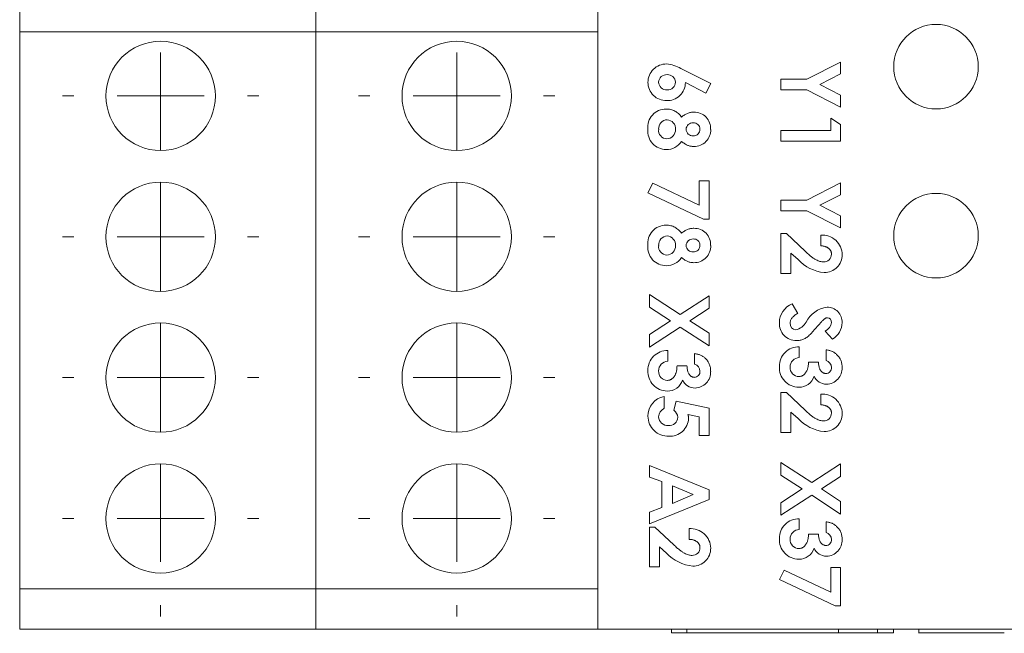
# Model space of a CAD drawing. Units: millimetres. Extents: x 6 to 418, y 7 to 291.
# Drawn here: x 99 to 134, y 209 to 231 of the extents above; entities that cross this region are included whole.
import ezdxf

# ---------------------------------------------------------------- set-up
doc = ezdxf.new("R2010")
doc.units = ezdxf.units.MM

# ---------------------------------------------------------------- blocks, each defined once
blk = doc.blocks.new('SW_CENTERMARKSYMBOL_27')
at = {"color": 0, "linetype": 'Continuous', "lineweight": 0}
for p, q in [((0, 3.08), (0, 3.48)), ((0, 0), (0, 1.54)), ((-3.08, 0), (-3.48, 0)), ((0, 0), (-1.54, 0)), ((0, 0), (0, -1.54)), ((0, 0), (1.54, 0)), ((3.08, 0), (3.48, 0)), ((0, -3.08), (0, -3.48))]:
    blk.add_line(p, q, dxfattribs=at)
blk = doc.blocks.new('SW_CENTERMARKSYMBOL_28')
at = {"color": 0, "linetype": 'Continuous', "lineweight": 0}
for p, q in [((0, 3.08), (0, 3.48)), ((0, 0), (0, 1.54)), ((-3.08, 0), (-3.48, 0)), ((0, 0), (-1.54, 0)), ((0, 0), (0, -1.54)), ((0, 0), (1.54, 0)), ((3.08, 0), (3.48, 0)), ((0, -3.08), (0, -3.48))]:
    blk.add_line(p, q, dxfattribs=at)
blk = doc.blocks.new('SW_CENTERMARKSYMBOL_29')
at = {"color": 0, "linetype": 'Continuous', "lineweight": 0}
for p, q in [((0, 3.08), (0, 3.48)), ((0, 0), (0, 1.54)), ((-3.08, 0), (-3.48, 0)), ((0, 0), (-1.54, 0)), ((0, 0), (0, -1.54)), ((0, 0), (1.54, 0)), ((3.08, 0), (3.48, 0)), ((0, -3.08), (0, -3.48))]:
    blk.add_line(p, q, dxfattribs=at)
blk = doc.blocks.new('SW_CENTERMARKSYMBOL_30')
at = {"color": 0, "linetype": 'Continuous', "lineweight": 0}
for p, q in [((0, 3.08), (0, 3.48)), ((0, 0), (0, 1.54)), ((-3.08, 0), (-3.48, 0)), ((0, 0), (-1.54, 0)), ((0, 0), (0, -1.54)), ((0, 0), (1.54, 0)), ((3.08, 0), (3.48, 0)), ((0, -3.08), (0, -3.48))]:
    blk.add_line(p, q, dxfattribs=at)
blk = doc.blocks.new('SW_CENTERMARKSYMBOL_31')
at = {"color": 0, "linetype": 'Continuous', "lineweight": 0}
for p, q in [((0, 3.08), (0, 3.48)), ((0, 0), (0, 1.54)), ((-3.08, 0), (-3.48, 0)), ((0, 0), (-1.54, 0)), ((0, 0), (0, -1.54)), ((0, 0), (1.54, 0)), ((3.08, 0), (3.48, 0)), ((0, -3.08), (0, -3.48))]:
    blk.add_line(p, q, dxfattribs=at)
blk = doc.blocks.new('SW_CENTERMARKSYMBOL_32')
at = {"color": 0, "linetype": 'Continuous', "lineweight": 0}
for p, q in [((0, 3.08), (0, 3.48)), ((0, 0), (0, 1.54)), ((-3.08, 0), (-3.48, 0)), ((0, 0), (-1.54, 0)), ((0, 0), (0, -1.54)), ((0, 0), (1.54, 0)), ((3.08, 0), (3.48, 0)), ((0, -3.08), (0, -3.48))]:
    blk.add_line(p, q, dxfattribs=at)
blk = doc.blocks.new('SW_CENTERMARKSYMBOL_33')
at = {"color": 0, "linetype": 'Continuous', "lineweight": 0}
for p, q in [((0, 3.08), (0, 3.48)), ((0, 0), (0, 1.54)), ((-3.08, 0), (-3.48, 0)), ((0, 0), (-1.54, 0)), ((0, 0), (0, -1.54)), ((0, 0), (1.54, 0)), ((3.08, 0), (3.48, 0)), ((0, -3.08), (0, -3.48))]:
    blk.add_line(p, q, dxfattribs=at)
blk = doc.blocks.new('SW_CENTERMARKSYMBOL_34')
at = {"color": 0, "linetype": 'Continuous', "lineweight": 0}
for p, q in [((0, 3.08), (0, 3.48)), ((0, 0), (0, 1.54)), ((-3.08, 0), (-3.48, 0)), ((0, 0), (-1.54, 0)), ((0, 0), (0, -1.54)), ((0, 0), (1.54, 0)), ((3.08, 0), (3.48, 0)), ((0, -3.08), (0, -3.48))]:
    blk.add_line(p, q, dxfattribs=at)

msp = doc.modelspace()

# ---------------------------------------------------------------- linework, layer by layer
at = {"color": 7, "linetype": 'Continuous', "lineweight": 15}
for p, q in [((98.766, 230.523), (98.766, 233.403)), ((109.266, 230.523), (109.266, 231.963)), ((119.266, 231.963), (119.266, 230.523)), ((109.266, 230.523), (98.766, 230.523)), ((98.766, 210.753), (98.766, 230.523)), ((109.266, 230.523), (119.266, 230.523)), ((109.266, 210.753), (109.266, 230.523)), ((119.266, 230.523), (119.266, 210.753)), ((126.683, 228.842), (127.883, 229.453)), ((127.883, 229.453), (127.883, 229.03)), ((122.217, 229.225), (123.274, 228.688)), ((125.766, 228.842), (126.683, 228.842)), ((125.766, 228.462), (125.766, 228.842)), ((127.883, 229.03), (127.141, 228.652)), ((123.103, 228.352), (122.378, 228.72)), ((123.274, 228.688), (123.103, 228.352)), ((126.683, 228.462), (125.766, 228.462)), ((127.883, 227.852), (126.683, 228.462)), ((127.141, 228.652), (127.883, 228.274)), ((127.883, 228.274), (127.883, 227.852)), ((127.53, 227.024), (127.53, 227.458)), ((127.53, 227.458), (127.883, 227.231)), ((125.766, 227.024), (127.53, 227.024)), ((125.766, 226.644), (125.766, 227.024)), ((127.883, 227.231), (127.883, 226.644)), ((127.883, 226.644), (125.766, 226.644)), ((121.049, 224.81), (121.218, 225.146)), ((121.218, 225.146), (122.867, 224.366)), ((122.867, 224.366), (122.867, 225.233)), ((122.867, 225.233), (123.22, 225.233)), ((123.22, 225.233), (123.22, 223.876)), ((126.683, 224.554), (127.883, 225.165)), ((127.883, 225.165), (127.883, 224.742)), ((123.023, 223.876), (121.049, 224.81)), ((125.766, 224.554), (126.683, 224.554)), ((125.766, 224.175), (125.766, 224.554)), ((127.883, 224.742), (127.141, 224.365)), ((127.141, 224.365), (127.883, 223.987)), ((123.22, 223.876), (123.023, 223.876)), ((126.683, 224.175), (125.766, 224.175)), ((127.883, 223.564), (126.683, 224.175)), ((127.883, 223.987), (127.883, 223.564)), ((125.766, 223.36), (125.959, 223.36)), ((125.766, 221.949), (125.766, 223.36)), ((125.959, 223.36), (126.626, 222.734)), ((127.178, 222.926), (127.178, 223.306)), ((126.119, 222.662), (126.119, 221.949)), ((126.372, 222.441), (126.119, 222.662)), ((126.119, 221.949), (125.766, 221.949)), ((121.103, 221.203), (122.197, 220.49)), ((121.103, 220.755), (121.103, 221.203)), ((122.197, 220.49), (123.22, 221.156)), ((123.22, 221.156), (123.22, 220.708)), ((121.853, 220.266), (121.103, 220.755)), ((123.22, 220.708), (122.54, 220.266)), ((126.163, 220.864), (126.363, 220.53)), ((121.103, 219.778), (121.853, 220.266)), ((122.196, 220.042), (121.103, 219.331)), ((123.22, 219.375), (122.196, 220.042)), ((122.54, 220.266), (123.22, 219.823)), ((121.103, 219.331), (121.103, 219.778)), ((123.22, 219.823), (123.22, 219.375)), ((127.6, 219.616), (127.34, 219.9)), ((126.418, 219.344), (126.418, 218.964)), ((121.754, 219.209), (121.754, 218.829)), ((122.704, 218.72), (122.704, 219.1)), ((127.368, 218.856), (127.368, 219.236)), ((122.08, 218.666), (122.433, 218.666)), ((126.743, 218.802), (127.096, 218.802)), ((121.619, 217.58), (121.619, 217.146)), ((125.766, 217.716), (125.959, 217.716)), ((125.766, 216.305), (125.766, 217.716)), ((125.959, 217.716), (126.626, 217.089)), ((127.178, 217.282), (127.178, 217.662)), ((121.972, 217.089), (122.045, 217.409)), ((122.045, 217.409), (123.22, 217.16)), ((122.867, 216.859), (122.467, 216.942)), ((123.22, 217.16), (123.22, 216.196)), ((126.119, 217.017), (126.119, 216.305)), ((126.372, 216.796), (126.119, 217.017)), ((122.867, 216.196), (122.867, 216.859)), ((123.22, 216.196), (122.867, 216.196)), ((126.119, 216.305), (125.766, 216.305)), ((121.103, 214.719), (121.103, 215.124)), ((121.103, 215.124), (123.22, 214.269)), ((125.766, 215.233), (126.86, 214.52)), ((125.766, 214.785), (125.766, 215.233)), ((126.86, 214.52), (127.883, 215.186)), ((127.883, 215.186), (127.883, 214.738)), ((126.516, 214.296), (125.766, 214.785)), ((121.537, 214.555), (121.103, 214.719)), ((121.537, 213.632), (121.537, 214.555)), ((127.883, 214.738), (127.203, 214.296)), ((121.917, 214.41), (121.917, 213.776)), ((122.652, 214.093), (121.917, 214.41)), ((121.917, 213.776), (122.652, 214.093)), ((123.22, 214.269), (123.22, 213.917)), ((125.766, 213.808), (126.516, 214.296)), ((126.86, 214.072), (125.766, 213.361)), ((127.883, 213.405), (126.86, 214.072)), ((127.203, 214.296), (127.883, 213.853)), ((123.22, 213.917), (121.103, 213.062)), ((125.766, 213.361), (125.766, 213.808)), ((127.883, 213.853), (127.883, 213.405)), ((121.103, 213.468), (121.537, 213.632)), ((121.103, 213.062), (121.103, 213.468)), ((126.418, 213.238), (126.418, 212.859)), ((127.368, 212.75), (127.368, 213.13)), ((121.103, 212.94), (121.296, 212.94)), ((121.103, 211.529), (121.103, 212.94)), ((121.296, 212.94), (121.962, 212.313)), ((122.514, 212.506), (122.514, 212.886)), ((126.743, 212.696), (127.096, 212.696)), ((121.456, 212.241), (121.456, 211.529)), ((121.709, 212.02), (121.456, 212.241)), ((121.456, 211.529), (121.103, 211.529)), ((125.712, 211.079), (125.882, 211.415)), ((125.882, 211.415), (127.53, 210.635)), ((127.53, 210.635), (127.53, 211.502)), ((127.53, 211.502), (127.883, 211.502)), ((127.883, 211.502), (127.883, 210.145)), ((127.686, 210.145), (125.712, 211.079)), ((98.766, 209.313), (98.766, 210.753)), ((98.766, 210.753), (109.266, 210.753)), ((109.266, 209.313), (109.266, 210.753)), ((119.266, 210.753), (109.266, 210.753)), ((119.266, 210.753), (119.266, 209.313)), ((127.883, 210.145), (127.686, 210.145)), ((109.266, 209.313), (98.766, 209.313)), ((119.266, 209.313), (109.266, 209.313)), ((177.366, 209.313), (119.266, 209.313)), ((121.89, 209.313), (121.89, 209.186)), ((122.289, 209.186), (129.756, 209.186)), ((122.431, 209.313), (122.431, 209.17)), ((127.809, 209.186), (127.809, 209.313)), ((129.185, 209.17), (129.185, 209.313)), ((129.756, 209.186), (129.756, 209.313)), ((130.657, 209.313), (130.657, 209.17))]:
    msp.add_line(p, q, dxfattribs=at)
for centre, radius in [((131.266, 229.288), 1.5), ((103.766, 228.248), 1.94), ((114.266, 228.248), 1.94), ((103.766, 223.248), 1.94), ((114.266, 223.248), 1.94), ((131.266, 223.288), 1.5), ((103.766, 218.248), 1.94), ((114.266, 218.248), 1.94), ((103.766, 213.248), 1.94), ((114.266, 213.248), 1.94)]:
    msp.add_circle(centre, radius, dxfattribs=at)
for centre, radius, start, end in [((121.707, 228.727), 0.658, 89.6429, 179.7297), ((121.604, 228.16), 1.229, 60.0568, 85.0114), ((121.712, 228.722), 0.284, 86.5099, 176.8274), ((121.748, 228.728), 0.278, 2.2486, 93.8767), ((121.746, 228.741), 0.279, 266.4641, 359.551), ((121.696, 228.729), 0.647, 179.904, 271.0627), ((121.713, 228.747), 0.285, 181.8602, 273.1995), ((121.732, 228.728), 0.646, 267.7974, 359.3449), ((121.682, 227.145), 0.639, 88.769, 187.6731), ((121.742, 227.089), 0.315, 92.2394, 184.7154), ((121.707, 227.085), 0.319, 355.207, 85.9376), ((122.691, 227.092), 0.583, 357.0146, 91.0529), ((121.694, 226.994), 0.648, 174.1931, 270.1712), ((121.728, 227.027), 0.301, 172.9778, 268.8729), ((121.712, 227.039), 0.314, 271.6727, 3.5843), ((122.64, 227.061), 0.235, 86.7737, 179.2764), ((122.638, 227.066), 0.233, 180.5523, 274.497), ((122.669, 227.07), 0.225, 0.1648, 93.8067), ((122.667, 227.061), 0.227, 267.2587, 2.6389), ((122.687, 227.042), 0.588, 268.8548, 1.9505), ((121.705, 226.989), 0.644, 269.1827, 326.6853), ((121.682, 223.02), 0.639, 88.769, 187.6731), ((122.691, 222.967), 0.583, 357.0146, 91.0529), ((121.742, 222.964), 0.315, 92.2394, 184.7154), ((121.707, 222.961), 0.319, 355.207, 85.9376), ((122.64, 222.936), 0.235, 86.7737, 179.2764), ((122.669, 222.946), 0.225, 0.1648, 93.8067), ((127.231, 222.602), 0.706, 0.7643, 94.3772), ((121.694, 222.869), 0.648, 174.1931, 270.1712), ((121.728, 222.902), 0.301, 172.9778, 268.8729), ((121.712, 222.914), 0.314, 271.6727, 3.5843), ((122.638, 222.941), 0.233, 180.5523, 274.497), ((122.667, 222.936), 0.227, 267.2587, 2.6389), ((122.687, 222.917), 0.588, 268.8548, 1.9505), ((121.705, 222.864), 0.644, 269.1827, 326.6853), ((127.288, 222.625), 0.269, 267.3598, 1.6832), ((127.309, 222.605), 0.629, 269.4602, 0.578), ((127.442, 223.42), 1.45, 222.4746, 264.4789), ((126.419, 220.205), 0.707, 111.228, 180.672), ((127.55, 219.763), 1.003, 98.5674, 152.792), ((127.397, 220.214), 0.541, 358.4669, 89.576), ((127.402, 220.22), 0.156, 354.1384, 83.8355), ((126.309, 220.159), 0.598, 176.3903, 270.5494), ((126.315, 220.163), 0.223, 174.9962, 264.3772), ((126.14, 220.518), 0.597, 284.8662, 330.2453), ((127.178, 220.245), 0.381, 295.1442, 353.8711), ((127.204, 220.233), 0.734, 302.6506, 357.3861), ((126.403, 218.654), 0.691, 88.7688, 181.1278), ((121.739, 218.518), 0.691, 88.7688, 181.1278), ((126.431, 218.625), 0.339, 92.2963, 181.0347), ((121.768, 218.49), 0.339, 92.2963, 181.0347), ((122.633, 218.469), 0.261, 0.7796, 74.2057), ((126.407, 218.602), 0.696, 176.8749, 269.1894), ((126.406, 218.6), 0.314, 176.502, 269.1887), ((127.296, 218.605), 0.261, 0.7796, 74.2057), ((121.744, 218.466), 0.696, 176.8749, 269.1894), ((121.742, 218.464), 0.314, 176.502, 269.1887), ((122.695, 218.458), 0.2, 269.9233, 4.0752), ((122.707, 218.446), 0.567, 271.2084, 2.3939), ((126.416, 218.451), 0.545, 268.0666, 343.7102), ((127.382, 218.503), 0.488, 204.8285, 270.045), ((127.358, 218.594), 0.2, 269.9233, 4.0752), ((127.37, 218.582), 0.567, 271.2084, 2.3939), ((121.752, 218.315), 0.545, 268.0666, 343.7102), ((122.719, 218.367), 0.488, 204.8285, 270.045), ((121.747, 216.894), 0.698, 100.5604, 181.4159), ((127.231, 216.958), 0.706, 0.7643, 94.3772), ((121.761, 216.881), 0.712, 180.2986, 271.9889), ((121.749, 216.853), 0.321, 114.0504, 179.6556), ((121.768, 216.817), 0.34, 3.7307, 53.1489), ((127.288, 216.981), 0.269, 267.3598, 1.6832), ((127.309, 216.961), 0.629, 269.4602, 0.578), ((121.749, 216.869), 0.321, 182.4447, 274.1303), ((121.801, 216.854), 0.307, 264.6281, 357.2283), ((121.831, 216.823), 0.656, 265.9688, 358.8983), ((127.442, 217.776), 1.45, 222.4746, 264.4789), ((126.403, 212.548), 0.691, 88.7688, 181.1278), ((122.568, 212.182), 0.706, 0.7643, 94.3772), ((126.431, 212.52), 0.339, 92.2963, 181.0347), ((127.296, 212.499), 0.261, 0.7796, 74.2057), ((126.407, 212.496), 0.696, 176.8749, 269.1894), ((126.406, 212.494), 0.314, 176.502, 269.1887), ((127.358, 212.488), 0.2, 269.9233, 4.0752), ((127.37, 212.476), 0.567, 271.2084, 2.3939), ((122.779, 213), 1.45, 222.4746, 264.4789), ((122.625, 212.205), 0.269, 267.3598, 1.6832), ((122.645, 212.185), 0.629, 269.4602, 0.578), ((126.416, 212.345), 0.545, 268.0666, 343.7102), ((127.382, 212.397), 0.488, 204.8285, 270.045)]:
    msp.add_arc(centre, radius, start, end, dxfattribs=at)
for points, knots in [([(121.696, 227.784), (121.723, 227.783), (121.776, 227.782), (121.855, 227.767), (121.929, 227.746), (121.999, 227.714), (122.067, 227.674), (122.13, 227.624), (122.189, 227.566), (122.225, 227.522), (122.243, 227.499)], [0, 0, 0, 0, 0.127221, 0.250151, 0.37032, 0.48998, 0.611066, 0.736017, 0.864697, 1, 1, 1, 1]), ([(122.243, 227.499), (122.259, 227.513), (122.291, 227.541), (122.342, 227.576), (122.395, 227.607), (122.449, 227.631), (122.505, 227.651), (122.562, 227.665), (122.621, 227.673), (122.661, 227.675), (122.681, 227.675)], [0, 0, 0, 0, 0.132702, 0.26125, 0.386647, 0.509173, 0.631019, 0.752981, 0.875231, 1, 1, 1, 1]), ([(122.675, 226.454), (122.656, 226.455), (122.619, 226.456), (122.565, 226.463), (122.512, 226.475), (122.461, 226.492), (122.41, 226.517), (122.356, 226.549), (122.3, 226.589), (122.262, 226.619), (122.243, 226.636)], [0, 0, 0, 0, 0.117608, 0.230796, 0.34243, 0.452493, 0.568672, 0.697753, 0.841623, 1, 1, 1, 1]), ([(121.696, 223.659), (121.723, 223.658), (121.776, 223.657), (121.855, 223.643), (121.929, 223.621), (121.999, 223.589), (122.067, 223.549), (122.13, 223.499), (122.189, 223.441), (122.225, 223.397), (122.243, 223.374)], [0, 0, 0, 0, 0.127221, 0.250151, 0.37032, 0.48998, 0.611066, 0.736017, 0.864697, 1, 1, 1, 1]), ([(122.243, 223.374), (122.259, 223.388), (122.291, 223.416), (122.342, 223.452), (122.395, 223.482), (122.449, 223.507), (122.505, 223.526), (122.562, 223.54), (122.621, 223.549), (122.661, 223.55), (122.681, 223.55)], [0, 0, 0, 0, 0.132702, 0.26125, 0.386647, 0.509173, 0.631019, 0.752981, 0.875231, 1, 1, 1, 1]), ([(127.557, 222.633), (127.557, 222.643), (127.556, 222.663), (127.552, 222.692), (127.544, 222.72), (127.533, 222.746), (127.518, 222.772), (127.5, 222.795), (127.479, 222.818), (127.455, 222.839), (127.429, 222.859), (127.4, 222.876), (127.368, 222.89), (127.335, 222.902), (127.298, 222.912), (127.26, 222.919), (127.22, 222.924), (127.192, 222.926), (127.178, 222.926)], [0, 0, 0, 0, 0.056467, 0.111164, 0.164937, 0.218322, 0.272393, 0.327976, 0.385291, 0.444903, 0.506844, 0.569488, 0.634153, 0.700976, 0.770897, 0.843626, 0.91966, 1, 1, 1, 1]), ([(122.675, 222.329), (122.656, 222.33), (122.619, 222.331), (122.565, 222.338), (122.512, 222.351), (122.461, 222.368), (122.41, 222.392), (122.356, 222.424), (122.3, 222.464), (122.262, 222.495), (122.243, 222.511)], [0, 0, 0, 0, 0.117608, 0.230796, 0.34243, 0.452493, 0.568672, 0.697753, 0.841623, 1, 1, 1, 1]), ([(126.626, 222.734), (126.645, 222.716), (126.683, 222.681), (126.738, 222.631), (126.791, 222.585), (126.841, 222.546), (126.888, 222.51), (126.931, 222.479), (126.972, 222.453), (127.022, 222.425), (127.081, 222.399), (127.149, 222.374), (127.213, 222.359), (127.256, 222.357), (127.276, 222.356)], [0, 0, 0, 0, 0.103844, 0.201115, 0.291116, 0.374348, 0.450707, 0.52004, 0.583258, 0.639578, 0.741537, 0.83506, 0.920873, 1, 1, 1, 1]), ([(126.363, 220.53), (126.342, 220.517), (126.301, 220.494), (126.246, 220.454), (126.198, 220.413), (126.16, 220.37), (126.13, 220.325), (126.108, 220.279), (126.095, 220.232), (126.093, 220.199), (126.092, 220.183)], [0, 0, 0, 0, 0.160458, 0.307612, 0.442139, 0.566229, 0.681222, 0.789558, 0.895029, 1, 1, 1, 1]), ([(127.419, 220.375), (127.41, 220.375), (127.392, 220.374), (127.366, 220.367), (127.341, 220.356), (127.325, 220.346), (127.317, 220.34)], [0, 0, 0, 0, 0.241881, 0.487115, 0.737838, 1, 1, 1, 1]), ([(127.044, 220.053), (127.029, 220.035), (127, 220.001), (126.958, 219.953), (126.921, 219.911), (126.888, 219.874), (126.86, 219.843), (126.836, 219.817), (126.817, 219.797), (126.805, 219.785), (126.8, 219.78)], [0, 0, 0, 0, 0.192953, 0.366184, 0.520457, 0.655012, 0.770624, 0.865677, 0.942675, 1, 1, 1, 1]), ([(127.317, 220.34), (127.311, 220.335), (127.297, 220.324), (127.275, 220.303), (127.248, 220.276), (127.216, 220.243), (127.179, 220.204), (127.138, 220.159), (127.093, 220.108), (127.061, 220.072), (127.044, 220.053)], [0, 0, 0, 0, 0.059234, 0.136348, 0.233803, 0.34864, 0.483185, 0.635971, 0.809245, 1, 1, 1, 1]), ([(126.8, 219.78), (126.78, 219.761), (126.741, 219.725), (126.681, 219.679), (126.622, 219.64), (126.564, 219.61), (126.504, 219.588), (126.444, 219.572), (126.38, 219.563), (126.337, 219.562), (126.315, 219.561)], [0, 0, 0, 0, 0.150811, 0.289911, 0.417498, 0.535597, 0.648803, 0.762441, 0.879845, 1, 1, 1, 1]), ([(122.704, 219.1), (122.723, 219.097), (122.76, 219.092), (122.814, 219.079), (122.865, 219.064), (122.914, 219.046), (122.959, 219.024), (123.002, 218.999), (123.041, 218.97), (123.065, 218.948), (123.077, 218.938)], [0, 0, 0, 0, 0.138934, 0.272371, 0.400702, 0.524915, 0.646775, 0.765706, 0.883115, 1, 1, 1, 1]), ([(127.368, 219.236), (127.387, 219.233), (127.424, 219.228), (127.478, 219.215), (127.529, 219.2), (127.577, 219.181), (127.622, 219.159), (127.665, 219.134), (127.705, 219.106), (127.729, 219.084), (127.741, 219.073)], [0, 0, 0, 0, 0.138934, 0.272371, 0.400702, 0.524915, 0.646775, 0.765706, 0.883115, 1, 1, 1, 1]), ([(127.741, 219.073), (127.756, 219.058), (127.788, 219.027), (127.827, 218.975), (127.862, 218.921), (127.889, 218.864), (127.911, 218.804), (127.926, 218.74), (127.936, 218.674), (127.937, 218.629), (127.937, 218.606)], [0, 0, 0, 0, 0.127407, 0.251106, 0.372908, 0.494496, 0.616171, 0.740563, 0.867605, 1, 1, 1, 1]), ([(121.738, 218.15), (121.749, 218.151), (121.772, 218.151), (121.806, 218.158), (121.839, 218.168), (121.87, 218.183), (121.899, 218.202), (121.928, 218.224), (121.954, 218.252), (121.98, 218.283), (122.002, 218.318), (122.023, 218.357), (122.039, 218.4), (122.054, 218.446), (122.065, 218.495), (122.073, 218.549), (122.079, 218.606), (122.079, 218.646), (122.08, 218.666)], [0, 0, 0, 0, 0.050613, 0.10076, 0.149275, 0.198888, 0.249306, 0.302323, 0.357221, 0.415437, 0.476443, 0.539829, 0.606184, 0.675941, 0.749782, 0.828288, 0.911845, 1, 1, 1, 1]), ([(122.433, 218.666), (122.435, 218.641), (122.439, 218.594), (122.448, 218.528), (122.461, 218.473), (122.476, 218.427), (122.495, 218.388), (122.517, 218.355), (122.542, 218.326), (122.569, 218.302), (122.599, 218.283), (122.63, 218.269), (122.662, 218.26), (122.684, 218.259), (122.695, 218.259)], [0, 0, 0, 0, 0.141667, 0.26503, 0.369961, 0.458654, 0.536603, 0.609776, 0.680586, 0.74908, 0.815679, 0.878103, 0.9396, 1, 1, 1, 1]), ([(123.077, 218.938), (123.093, 218.922), (123.124, 218.891), (123.164, 218.84), (123.198, 218.786), (123.226, 218.728), (123.248, 218.668), (123.263, 218.604), (123.272, 218.538), (123.273, 218.493), (123.274, 218.47)], [0, 0, 0, 0, 0.127407, 0.251106, 0.372908, 0.494496, 0.616171, 0.740563, 0.867605, 1, 1, 1, 1]), ([(126.401, 218.286), (126.413, 218.286), (126.436, 218.287), (126.47, 218.294), (126.502, 218.304), (126.533, 218.318), (126.563, 218.338), (126.591, 218.36), (126.617, 218.388), (126.643, 218.419), (126.666, 218.454), (126.686, 218.493), (126.703, 218.535), (126.718, 218.581), (126.728, 218.631), (126.736, 218.685), (126.742, 218.742), (126.743, 218.781), (126.743, 218.802)], [0, 0, 0, 0, 0.050613, 0.10076, 0.149275, 0.198888, 0.249306, 0.302323, 0.357221, 0.415437, 0.476443, 0.539829, 0.606184, 0.675941, 0.749782, 0.828288, 0.911845, 1, 1, 1, 1]), ([(127.096, 218.802), (127.098, 218.776), (127.102, 218.729), (127.112, 218.664), (127.124, 218.609), (127.139, 218.562), (127.159, 218.524), (127.181, 218.491), (127.205, 218.462), (127.233, 218.438), (127.263, 218.419), (127.294, 218.405), (127.326, 218.396), (127.347, 218.395), (127.358, 218.394)], [0, 0, 0, 0, 0.141667, 0.26503, 0.369961, 0.458654, 0.536603, 0.609776, 0.680586, 0.74908, 0.815679, 0.878103, 0.9396, 1, 1, 1, 1]), ([(127.557, 216.989), (127.557, 216.999), (127.556, 217.019), (127.552, 217.048), (127.544, 217.075), (127.533, 217.102), (127.518, 217.127), (127.5, 217.151), (127.479, 217.174), (127.455, 217.195), (127.429, 217.214), (127.4, 217.231), (127.368, 217.245), (127.335, 217.258), (127.298, 217.268), (127.26, 217.275), (127.22, 217.28), (127.192, 217.281), (127.178, 217.282)], [0, 0, 0, 0, 0.056467, 0.111164, 0.164937, 0.218322, 0.272393, 0.327976, 0.385291, 0.444903, 0.506844, 0.569488, 0.634153, 0.700976, 0.770897, 0.843626, 0.91966, 1, 1, 1, 1]), ([(122.467, 216.942), (122.47, 216.931), (122.476, 216.908), (122.482, 216.875), (122.486, 216.842), (122.487, 216.821), (122.487, 216.811)], [0, 0, 0, 0, 0.263663, 0.52313, 0.767095, 1, 1, 1, 1]), ([(126.626, 217.089), (126.645, 217.071), (126.683, 217.036), (126.738, 216.986), (126.791, 216.941), (126.841, 216.901), (126.888, 216.865), (126.931, 216.835), (126.972, 216.809), (127.022, 216.781), (127.081, 216.754), (127.149, 216.73), (127.213, 216.715), (127.256, 216.713), (127.276, 216.712)], [0, 0, 0, 0, 0.103844, 0.201115, 0.291116, 0.374348, 0.450707, 0.52004, 0.583258, 0.639578, 0.741537, 0.83506, 0.920873, 1, 1, 1, 1]), ([(127.368, 213.13), (127.387, 213.127), (127.424, 213.122), (127.478, 213.109), (127.529, 213.094), (127.577, 213.076), (127.622, 213.054), (127.665, 213.028), (127.705, 213), (127.729, 212.978), (127.741, 212.968)], [0, 0, 0, 0, 0.138934, 0.272371, 0.400702, 0.524915, 0.646775, 0.765706, 0.883115, 1, 1, 1, 1]), ([(126.401, 212.18), (126.413, 212.181), (126.436, 212.181), (126.47, 212.188), (126.502, 212.198), (126.533, 212.213), (126.563, 212.232), (126.591, 212.254), (126.617, 212.282), (126.643, 212.313), (126.666, 212.348), (126.686, 212.387), (126.703, 212.43), (126.718, 212.476), (126.728, 212.525), (126.736, 212.579), (126.742, 212.636), (126.743, 212.676), (126.743, 212.696)], [0, 0, 0, 0, 0.050613, 0.10076, 0.149275, 0.198888, 0.249306, 0.302323, 0.357221, 0.415437, 0.476443, 0.539829, 0.606184, 0.675941, 0.749782, 0.828288, 0.911845, 1, 1, 1, 1]), ([(127.096, 212.696), (127.098, 212.671), (127.102, 212.623), (127.112, 212.558), (127.124, 212.503), (127.139, 212.457), (127.159, 212.418), (127.181, 212.385), (127.205, 212.356), (127.233, 212.332), (127.263, 212.313), (127.294, 212.299), (127.326, 212.29), (127.347, 212.289), (127.358, 212.289)], [0, 0, 0, 0, 0.141667, 0.26503, 0.369961, 0.458654, 0.536603, 0.609776, 0.680586, 0.74908, 0.815679, 0.878103, 0.9396, 1, 1, 1, 1]), ([(127.741, 212.968), (127.756, 212.952), (127.788, 212.921), (127.827, 212.87), (127.862, 212.816), (127.889, 212.758), (127.911, 212.698), (127.926, 212.634), (127.936, 212.568), (127.937, 212.523), (127.937, 212.5)], [0, 0, 0, 0, 0.127407, 0.251106, 0.372908, 0.494496, 0.616171, 0.740563, 0.867605, 1, 1, 1, 1]), ([(122.894, 212.213), (122.894, 212.223), (122.893, 212.243), (122.888, 212.272), (122.88, 212.299), (122.869, 212.326), (122.855, 212.351), (122.837, 212.375), (122.816, 212.397), (122.792, 212.419), (122.765, 212.438), (122.736, 212.455), (122.705, 212.469), (122.671, 212.482), (122.635, 212.492), (122.597, 212.499), (122.556, 212.504), (122.528, 212.505), (122.514, 212.506)], [0, 0, 0, 0, 0.056467, 0.111164, 0.164937, 0.218322, 0.272393, 0.327976, 0.385291, 0.444903, 0.506844, 0.569488, 0.634153, 0.700976, 0.770897, 0.843626, 0.91966, 1, 1, 1, 1]), ([(121.962, 212.313), (121.982, 212.295), (122.02, 212.26), (122.075, 212.21), (122.127, 212.165), (122.178, 212.125), (122.224, 212.089), (122.268, 212.059), (122.309, 212.033), (122.358, 212.005), (122.417, 211.978), (122.485, 211.954), (122.55, 211.939), (122.592, 211.937), (122.612, 211.936)], [0, 0, 0, 0, 0.103844, 0.201115, 0.291116, 0.374348, 0.450707, 0.52004, 0.583258, 0.639578, 0.741537, 0.83506, 0.920873, 1, 1, 1, 1]), ([(121.89, 209.186), (121.89, 209.186), (121.89, 209.186), (121.89, 209.186), (121.89, 209.186), (121.89, 209.186), (121.897, 209.186), (121.906, 209.186), (121.91, 209.186), (121.923, 209.186), (121.937, 209.186), (121.95, 209.186), (121.954, 209.186), (121.962, 209.186), (121.988, 209.186), (122.016, 209.186), (122.029, 209.186), (122.069, 209.186), (122.109, 209.186), (122.149, 209.186), (122.162, 209.186), (122.189, 209.186), (122.237, 209.186), (122.272, 209.186), (122.289, 209.186)], [0.9375, 0.9375, 0.9375, 0.9375, 0.95163545, 0.95163545, 0.95163545, 0.95503672, 0.95843798, 0.96183925, 0.96183925, 0.96183925, 0.97207794, 0.97207794, 0.97207794, 0.97522997, 0.978382, 0.98153403, 0.98153403, 0.98153403, 0.99063679, 0.99063679, 0.99063679, 0.99375786, 0.99687893, 1, 1, 1, 1]), ([(128.008, 209.186), (128.01, 209.186), (128.015, 209.186), (127.984, 209.186), (127.922, 209.186), (127.856, 209.186), (127.817, 209.186), (127.809, 209.186)], [0, 0, 0, 0, 0.320553, 0.636519, 0.798211, 0.959008, 1, 1, 1, 1]), ([(130.665, 209.186), (130.662, 209.186), (130.639, 209.186), (130.769, 209.186), (131.074, 209.186), (131.52, 209.186), (132.038, 209.186), (132.543, 209.186), (133.039, 209.186), (133.412, 209.186), (133.622, 209.186), (133.688, 209.186)], [0, 0, 0, 0, 0.023888, 0.178592, 0.333744, 0.489391, 0.61829, 0.748729, 0.854039, 0.954274, 1, 1, 1, 1])]:
    msp.add_open_spline(points, degree=3, knots=knots, dxfattribs=at)

# ---------------------------------------------------------------- block references
at = {"color": 236, "linetype": 'Continuous', "lineweight": 0}
for name, p in [('SW_CENTERMARKSYMBOL_34', (103.766, 228.248)), ('SW_CENTERMARKSYMBOL_27', (114.266, 228.248)), ('SW_CENTERMARKSYMBOL_33', (103.766, 223.248)), ('SW_CENTERMARKSYMBOL_28', (114.266, 223.248)), ('SW_CENTERMARKSYMBOL_32', (103.766, 218.248)), ('SW_CENTERMARKSYMBOL_29', (114.266, 218.248)), ('SW_CENTERMARKSYMBOL_31', (103.766, 213.248)), ('SW_CENTERMARKSYMBOL_30', (114.266, 213.248))]:
    msp.add_blockref(name, p, dxfattribs=at)

doc.saveas('drawing.dxf')
